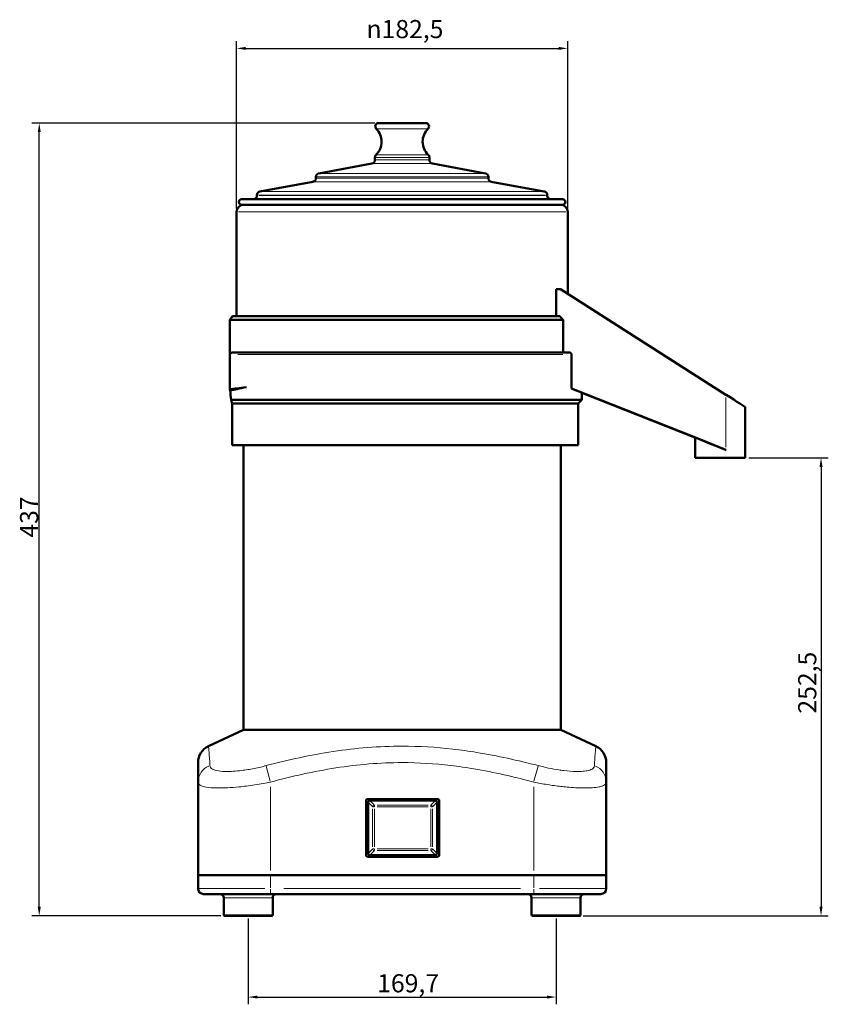
# Model space of a CAD drawing. Units: millimetres. Extents: x 143 to 1825, y -100 to 1128.
# Drawn here: x 143 to 588, y 586 to 1128 of the extents above; entities that cross this region are included whole.
import ezdxf

# ---------------------------------------------------------------- set-up
doc = ezdxf.new("R2010")
doc.units = ezdxf.units.MM
doc.header["$LTSCALE"] = 2
for name, color, linetype, lineweight in [('A1 contornos visíveis', 7, 'Continuous', 50), ('B1 arestas tangentes', 7, 'Continuous', 13), ('B2 linhas de cota', 7, 'Continuous', 25)]:
    doc.layers.add(name, color=color, linetype=linetype, lineweight=lineweight)
doc.styles.add('3_5', font='isocpeur.ttf')
doc.dimstyles.new('Siemsen Cota', dxfattribs={"dimscale": 2, "dimtxt": 3.5, "dimasz": 2.5, "dimexe": 2, "dimexo": 1, "dimgap": 0.3, "dimtad": 1, "dimdec": 1, "dimrnd": 1e-08, "dimtxsty": '3_5', "dimcen": 0.09, "dimdle": 10, "dimclrd": 7, "dimclre": 7, "dimclrt": 7, "dimadec": 0, "dimazin": 2, "dimtfac": 0.714286, "dimtmove": 0, "dimatfit": 3, "dimfxl": 1, "dimtolj": 1, "dimtzin": 0, "dimlwd": -1, "dimlwe": -1, "dimarcsym": 0})

# ---------------------------------------------------------------- blocks, each defined once
blk = doc.blocks.new('*D8')
at = {"layer": 'B2 linhas de cota', "color": 7, "transparency": 16777216}
for p, q in [((268.72, 632.86), (268.72, 585.59)), ((438.42, 632.86), (438.42, 585.59)), ((273.72, 589.59), (433.42, 589.59))]:
    blk.add_line(p, q, dxfattribs=at)
for points in [[(273.72, 590.42), (273.72, 588.76), (268.72, 589.59)], [(433.42, 590.42), (433.42, 588.76), (438.42, 589.59)]]:
    blk.add_solid(points, dxfattribs=at)
at = {"layer": 'Defpoints', "color": 0, "transparency": 16777216}
for p in [(268.72, 634.86), (438.42, 634.86), (438.42, 589.59)]:
    blk.add_point(p, dxfattribs=at)
at = {"layer": 'B2 linhas de cota', "color": 7, "transparency": 16777216, "insert": (339.82, 602.19), "char_height": 7, "attachment_point": 1, "style": '3_5'}
blk.add_mtext('\\A1;{\\H1.42857x;169,7}', dxfattribs=at)
blk = doc.blocks.new('*D9')
at = {"layer": 'B2 linhas de cota', "color": 7, "transparency": 16777216}
for p, q in [((338.57, 1071.36), (149.57, 1071.36)), ((153.57, 639.36), (153.57, 1066.36)), ((253.72, 634.36), (149.57, 634.36))]:
    blk.add_line(p, q, dxfattribs=at)
for points in [[(152.74, 1066.36), (154.4, 1066.36), (153.57, 1071.36)], [(152.74, 639.36), (154.4, 639.36), (153.57, 634.36)]]:
    blk.add_solid(points, dxfattribs=at)
at = {"layer": 'Defpoints', "color": 0, "transparency": 16777216}
for p in [(153.57, 1071.36), (340.57, 1071.36), (255.72, 634.36)]:
    blk.add_point(p, dxfattribs=at)
at = {"layer": 'B2 linhas de cota', "color": 7, "transparency": 16777216, "insert": (142.97, 842.86), "char_height": 7, "attachment_point": 1, "rotation": 90, "style": '3_5'}
blk.add_mtext('\\A1;{\\H1.42857x;437}', dxfattribs=at)
blk = doc.blocks.new('*D10')
at = {"layer": 'B2 linhas de cota', "color": 7, "transparency": 16777216}
for p, q in [((544.57, 886.86), (588.43, 886.86)), ((584.43, 881.86), (584.43, 639.36)), ((453.42, 634.36), (588.43, 634.36))]:
    blk.add_line(p, q, dxfattribs=at)
for points in [[(583.6, 881.86), (585.27, 881.86), (584.43, 886.86)], [(583.6, 639.36), (585.27, 639.36), (584.43, 634.36)]]:
    blk.add_solid(points, dxfattribs=at)
at = {"layer": 'Defpoints', "color": 0, "transparency": 16777216}
for p in [(542.57, 886.86), (451.42, 634.36), (584.43, 634.36)]:
    blk.add_point(p, dxfattribs=at)
at = {"layer": 'B2 linhas de cota', "color": 7, "transparency": 16777216, "insert": (571.83, 745.86), "char_height": 7, "attachment_point": 1, "rotation": 90, "style": '3_5'}
blk.add_mtext('\\A1;{\\H1.42857x;252,5}', dxfattribs=at)
blk = doc.blocks.new('*D11')
at = {"layer": 'B2 linhas de cota', "color": 7, "transparency": 16777216}
for p, q in [((262.32, 1024.36), (262.32, 1116.53)), ((444.82, 1024.36), (444.82, 1116.53)), ((267.32, 1112.53), (439.82, 1112.53))]:
    blk.add_line(p, q, dxfattribs=at)
for points in [[(267.32, 1113.36), (267.32, 1111.7), (262.32, 1112.53)], [(439.82, 1113.36), (439.82, 1111.7), (444.82, 1112.53)]]:
    blk.add_solid(points, dxfattribs=at)
at = {"layer": 'Defpoints', "color": 0, "transparency": 16777216}
for p in [(444.82, 1112.53), (262.32, 1022.36), (444.82, 1022.36)]:
    blk.add_point(p, dxfattribs=at)
at = {"layer": 'B2 linhas de cota', "color": 7, "transparency": 16777216, "insert": (333.92, 1128.18), "char_height": 7, "attachment_point": 1, "style": '3_5'}
blk.add_mtext('\\A1;{\\fAIGDT|b0|i0|c2|p2;\\H1.42857x;n\\fISOCPEUR|b0|i0|c0|p34;182,5}', dxfattribs=at)

msp = doc.modelspace()

# ---------------------------------------------------------------- linework, layer by layer
at = {"layer": 'A1 contornos visíveis'}
for p, q in [((366.57, 1071.36), (340.57, 1071.36)), ((336.93, 1049.06), (307.71, 1043.66)), ((338.57, 1051.03), (338.57, 1052.46)), ((368.57, 1051.03), (368.57, 1052.46)), ((370.21, 1049.06), (399.43, 1043.66)), ((304.43, 1039.06), (275.21, 1033.66)), ((306.07, 1041.03), (306.07, 1041.7)), ((401.07, 1041.03), (401.07, 1041.7)), ((402.71, 1039.06), (431.93, 1033.66)), ((273.57, 1031.36), (273.57, 1031.7)), ((433.57, 1031.36), (433.57, 1031.7)), ((442.07, 1029.36), (265.07, 1029.36)), ((442.07, 1026.36), (265.07, 1026.36)), ((262.32, 964.86), (262.32, 1022.36)), ((444.82, 977.35), (444.82, 1022.36)), ((438.39, 964.86), (438.39, 979.86)), ((440.88, 979.86), (438.39, 979.86)), ((532.05, 921.62), (440.88, 979.86)), ((260.07, 964.86), (258.57, 962.86)), ((442.26, 962.86), (258.57, 962.86)), ((258.57, 933.86), (258.57, 962.86)), ((440.48, 964.86), (260.07, 964.86)), ((442.26, 944.86), (442.26, 962.86)), ((445.77, 944.86), (260.25, 944.86)), ((258.67, 943.86), (258.67, 924.55)), ((446.94, 925.03), (446.94, 943.86)), ((258.67, 933.86), (258.57, 933.86)), ((258.67, 933.76), (258.57, 933.86)), ((258.76, 923.86), (258.67, 924.55)), ((446.94, 925.03), (515.17, 897.98)), ((452.57, 922.72), (452.57, 918.86)), ((452.57, 918.86), (259.32, 918.86)), ((450.57, 916.86), (452.57, 918.86)), ((514.96, 897.98), (452.57, 922.64)), ((259.82, 916.86), (259.82, 893.86)), ((450.57, 916.86), (259.82, 916.86)), ((450.57, 916.86), (450.57, 893.86)), ((542.57, 914.86), (542.57, 886.86)), ((515.07, 897.94), (514.96, 897.98)), ((515.07, 897.98), (515.07, 886.86)), ((515.17, 897.98), (532.05, 891.15)), ((450.57, 893.86), (259.82, 893.86)), ((266.07, 736.86), (266.07, 893.86)), ((441.07, 736.86), (441.07, 893.86)), ((515.07, 886.86), (542.57, 886.86)), ((266.07, 736.86), (246.84, 727.9)), ((441.07, 736.86), (266.07, 736.86)), ((441.07, 736.86), (266.07, 736.86)), ((441.07, 736.86), (460.3, 727.9)), ((241.07, 718.83), (241.07, 708.09)), ((466.07, 708.09), (466.07, 718.83)), ((241.07, 708.09), (241.07, 656.86)), ((466.07, 708.09), (466.07, 656.86)), ((333.67, 697.96), (333.67, 667.76)), ((373.17, 698.76), (334.47, 698.76)), ((334.82, 696.9), (334.82, 668.83)), ((371.85, 697.86), (335.79, 697.86)), ((372.82, 668.83), (372.82, 696.9)), ((373.97, 667.76), (373.97, 697.96)), ((335.79, 667.86), (371.85, 667.86)), ((334.47, 666.96), (373.17, 666.96)), ((281.07, 656.86), (241.07, 656.86)), ((241.07, 649.36), (241.07, 656.86)), ((241.07, 656.86), (281.07, 656.86)), ((281.07, 656.86), (426.07, 656.86)), ((426.07, 656.86), (281.07, 656.86)), ((466.07, 656.86), (426.07, 656.86)), ((426.07, 656.86), (466.07, 656.86)), ((466.07, 649.36), (466.07, 656.86)), ((281.07, 646.36), (244.07, 646.36)), ((281.07, 646.36), (426.07, 646.36)), ((463.07, 646.36), (426.07, 646.36)), ((255.22, 644.36), (255.22, 634.86)), ((282.22, 644.36), (282.22, 634.86)), ((424.92, 644.36), (424.92, 634.86)), ((451.92, 644.36), (451.92, 634.86)), ((281.72, 634.36), (255.72, 634.36)), ((451.42, 634.36), (425.42, 634.36))]:
    msp.add_line(p, q, dxfattribs=at)
for centre, radius, start, end in [((340.57, 1069.55), 1.81, 90, 225.4412), ((366.57, 1069.55), 1.81, 314.5588, 90), ((332.28, 1061.14), 10, 313.6643, 45.4412), ((374.86, 1061.14), 10, 134.5588, 226.3357), ((340.57, 1052.46), 2, 133.6643, 180), ((366.57, 1052.46), 2, 0, 46.3357), ((336.57, 1051.03), 2, 280.4599, 0), ((370.57, 1051.03), 2, 180, 259.5401), ((308.07, 1041.7), 2, 100.4599, 180), ((399.07, 1041.7), 2, 0, 79.5401), ((304.07, 1041.03), 2, 280.4599, 0), ((403.07, 1041.03), 2, 180, 259.5401), ((271.57, 1031.36), 2, 270, 0), ((275.57, 1031.7), 2, 100.4599, 180), ((431.57, 1031.7), 2, 0, 79.5401), ((435.57, 1031.36), 2, 180, 270), ((266.32, 1022.36), 4, 90, 180), ((265.07, 1027.86), 1.5, 90, 270), ((440.82, 1022.36), 4, 0, 90), ((442.07, 1027.86), 1.5, 270, 90), ((251.07, 718.83), 10, 115, 180), ((456.07, 718.83), 10, 0, 65), ((334.47, 697.96), 0.8, 90, 180), ((373.17, 697.96), 0.8, 0, 90), ((334.47, 667.76), 0.8, 180, 270), ((373.17, 667.76), 0.8, 270, 0), ((244.07, 649.36), 3, 180, 270), ((253.22, 644.36), 2, 0, 90), ((284.22, 644.36), 2, 90, 180), ((422.92, 644.36), 2, 0, 90), ((453.92, 644.36), 2, 90, 180), ((463.07, 649.36), 3, 270, 0), ((255.72, 634.86), 0.5, 180, 270), ((281.72, 634.86), 0.5, 270, 0), ((425.42, 634.86), 0.5, 180, 270), ((451.42, 634.86), 0.5, 270, 0)]:
    msp.add_arc(centre, radius, start, end, dxfattribs=at)
for centre, major_axis, ratio, start_param, end_param in [((353.57, 936.79), (-99, -12.94), 0.005591, 5.760156, 5.993751), ((353.57, 942.7), (-99, -19.93), 0.008419, 5.759191, 5.990003), ((353.57, 209.17), (-98.91, 756.75), 0.005591, 0.33424, 0.35379), ((353.57, 961.9), (-99, 39.18), 0.002054, 3.142406, 3.481397), ((528.82, 923.63), (13.75, -8.77), 0.002722, 0.001737, 1.334973), ((528.82, 892.42), (13.75, -5.56), 0.002087, 1.33408, 3.136432), ((528.82, 892.42), (13.75, -5.56), 0.002087, 3.136432, 3.142437), ((335.86, 696.83), (-0.756, 0.756), 0.935113, 5.531306, 7.035065), ((371.78, 696.83), (0.756, 0.756), 0.935113, 5.531306, 7.035065), ((335.86, 668.9), (-0.756, -0.756), 0.935113, 5.531306, 7.035065), ((371.78, 668.9), (0.756, -0.756), 0.935113, 5.531306, 7.035065)]:
    msp.add_ellipse(centre, major_axis=major_axis, ratio=ratio, start_param=start_param, end_param=end_param, dxfattribs=at)
for points, weights in [([(442.26, 962.86), (441.36, 963.87), (440.48, 964.86)], [1, 1.0000471123, 1]), ([(259.32, 918.86), (259.42, 918.45), (259.52, 918.06)], [1, 1.00007125315, 1]), ([(259.52, 918.06), (259.67, 917.43), (259.82, 916.86)], [1.00023151652, 1.00030381567, 1])]:
    msp.add_rational_spline(points, weights, degree=2, dxfattribs=at)
for points, knots in [([(260.25, 944.86), (260, 944.86), (259.7, 944.82), (259.29, 944.67), (259.11, 944.58), (258.88, 944.37), (258.78, 944.26), (258.71, 944.1), (258.69, 944.04), (258.67, 943.96), (258.67, 943.9), (258.67, 943.86)], [-0.2568043, -0.2568043, -0.2568043, -0.2568043, -0.1458437, -0.1458437, -0.0722771, -0.0722771, -0.0276458, -0.0276458, -0.012852, -0.012852, 0, 0, 0, 0]), ([(446.94, 943.86), (446.94, 943.98), (446.91, 944.11), (446.81, 944.34), (446.72, 944.46), (446.52, 944.64), (446.38, 944.73), (446.11, 944.83), (445.93, 944.86), (445.77, 944.86)], [0, 0, 0, 0, 0.0349415, 0.0349415, 0.0732581, 0.0732581, 0.1160334, 0.1160334, 0.1629076, 0.1629076, 0.1629076, 0.1629076])]:
    msp.add_open_spline(points, degree=3, knots=knots, dxfattribs=at)
at = {"layer": 'B1 arestas tangentes'}
for p, q in [((367.66, 1068.26), (339.48, 1068.26)), ((339.37, 1053.91), (367.77, 1053.91)), ((370, 1049.06), (337.14, 1049.06)), ((368.39, 1052.46), (338.75, 1052.46)), ((338.75, 1051.03), (368.39, 1051.03)), ((308.27, 1043.66), (398.87, 1043.66)), ((402.1, 1039.06), (305.04, 1039.06)), ((400.49, 1041.7), (306.65, 1041.7)), ((306.65, 1041.03), (400.49, 1041.03)), ((432.59, 1031.7), (274.56, 1031.7)), ((274.56, 1031.36), (432.59, 1031.36)), ((276.17, 1033.66), (430.97, 1033.66)), ((443.7, 1022.36), (263.44, 1022.36)), ((442.07, 943.86), (262.95, 943.86)), ((532.05, 892.67), (532.05, 920.1)), ((515.06, 897.98), (514.97, 897.98)), ((515.17, 897.98), (515.07, 897.98)), ((278.69, 716.93), (280.91, 708.67)), ((428.45, 716.93), (426.23, 708.67)), ((281.07, 705.52), (281.07, 659.42)), ((426.07, 705.52), (426.07, 659.42)), ((337.18, 694.54), (334.94, 696.77)), ((335.91, 697.74), (338.14, 695.5)), ((338.27, 694.48), (338.27, 695.36)), ((339.82, 695.38), (367.82, 695.38)), ((369.37, 695.36), (369.37, 694.48)), ((369.5, 695.5), (371.73, 697.74)), ((372.7, 696.77), (370.46, 694.54)), ((337.3, 672.46), (337.3, 693.26)), ((337.32, 694.41), (338.2, 694.41)), ((338.27, 693.26), (338.27, 672.46)), ((367.82, 694.41), (339.82, 694.41)), ((369.37, 672.46), (369.37, 693.26)), ((369.44, 694.41), (370.32, 694.41)), ((370.34, 693.26), (370.34, 672.46)), ((334.94, 668.95), (337.18, 671.18)), ((338.14, 670.22), (335.91, 667.99)), ((338.2, 671.31), (337.32, 671.31)), ((338.27, 670.36), (338.27, 671.24)), ((339.82, 671.31), (367.82, 671.31)), ((367.82, 670.34), (339.82, 670.34)), ((369.37, 671.24), (369.37, 670.36)), ((370.32, 671.31), (369.44, 671.31)), ((371.73, 667.99), (369.5, 670.22)), ((370.46, 671.18), (372.7, 668.95)), ((281.07, 649.74), (281.07, 656.49)), ((426.07, 649.74), (426.07, 656.49)), ((241.19, 649.36), (277.93, 649.36)), ((281.07, 649.13), (281.07, 646.37)), ((418.82, 649.36), (288.32, 649.36)), ((426.07, 649.13), (426.07, 646.37)), ((429.21, 649.36), (465.95, 649.36)), ((282.05, 644.36), (255.38, 644.36)), ((451.76, 644.36), (425.09, 644.36)), ((255.38, 634.86), (282.05, 634.86)), ((425.09, 634.86), (451.76, 634.86))]:
    msp.add_line(p, q, dxfattribs=at)
for centre, major_axis, ratio, start_param, end_param in [((251.07, 708.09), (-10, 0), 0.965605, 5.125588, 6.222259), ((456.07, 708.09), (10, 0), 0.965605, 0.060926, 1.157597), ((338.27, 694.41), (-0.707, -0.707), 0.935113, 4.035698, 5.38908), ((369.37, 694.41), (-0.707, 0.707), 0.935113, 4.035698, 5.38908), ((338.27, 671.31), (0.707, -0.707), 0.935113, 4.035698, 5.38908), ((369.37, 671.31), (0.707, 0.707), 0.935113, 4.035698, 5.38908)]:
    msp.add_ellipse(centre, major_axis=major_axis, ratio=ratio, start_param=start_param, end_param=end_param, dxfattribs=at)
for points, knots in [([(247.62, 717.15), (247.45, 720.07), (247.27, 722.6), (247.07, 725.17), (247.02, 725.78), (246.89, 727.33), (246.84, 727.9), (246.84, 727.9), (246.84, 727.9), (246.84, 727.9)], [0, 0, 0, 0, 3.370951, 3.370951, 4.65708, 4.65708, 7.340665, 7.340665, 7.343317, 7.343317, 7.343317, 7.343317]), ([(428.51, 717.15), (417.42, 720.07), (406.12, 722.6), (390.29, 725.17), (385.89, 725.78), (372.26, 727.33), (362.92, 727.9), (340.84, 727.9), (328.13, 726.85), (303.06, 723.05), (290.71, 720.33), (278.63, 717.15)], [0, 0, 0, 0, 3.370951, 3.370951, 4.65708, 4.65708, 7.340665, 7.340665, 11.010997, 11.010997, 14.681329, 14.681329, 14.681329, 14.681329]), ([(460.3, 727.9), (460.3, 727.9), (460.29, 727.85), (460.26, 727.52), (460.22, 727.02), (460.04, 724.91), (459.87, 722.69), (459.64, 719.06), (459.58, 718.13), (459.52, 717.15)], [7.338012, 7.338012, 7.338012, 7.338012, 8.143445, 8.143445, 10.024249, 10.024249, 13.551435, 13.551435, 14.681329, 14.681329, 14.681329, 14.681329]), ([(278.63, 717.15), (277.63, 716.89), (276.62, 716.64), (273.2, 715.83), (270.8, 715.35), (267.37, 714.79), (266.29, 714.63), (263.56, 714.28), (261.93, 714.12), (258.87, 713.92), (257.45, 713.88), (254.22, 713.93), (252.55, 714.1), (250.77, 714.51), (250.35, 714.63), (249.23, 715.05), (248.65, 715.39), (247.86, 716.19), (247.65, 716.65), (247.62, 717.15)], [-4.746413, -4.746413, -4.746413, -4.746413, -4.442798, -4.442798, -3.713004, -3.713004, -3.36954, -3.36954, -2.820472, -2.820472, -2.271398, -2.271398, -1.450434, -1.450434, -1.161492, -1.161492, -0.580748, -0.580748, 0, 0, 0, 0]), ([(281.07, 708.09), (292.88, 711.27), (304.89, 713.99), (329.13, 717.78), (341.35, 718.83), (362.55, 718.83), (371.52, 718.27), (384.66, 716.72), (388.91, 716.11), (404.23, 713.53), (415.22, 711.01), (426.07, 708.09)], [-14.681329, -14.681329, -14.681329, -14.681329, -11.010997, -11.010997, -7.340665, -7.340665, -4.65708, -4.65708, -3.370951, -3.370951, 0, 0, 0, 0]), ([(459.52, 717.15), (459.5, 716.89), (459.44, 716.64), (459.05, 715.83), (458.5, 715.35), (457.25, 714.79), (456.79, 714.63), (455.45, 714.28), (454.45, 714.12), (452.19, 713.92), (450.91, 713.88), (447.47, 713.93), (445.12, 714.1), (441.74, 714.51), (440.85, 714.63), (438.12, 715.05), (436.22, 715.39), (432.37, 716.19), (430.42, 716.65), (428.51, 717.15)], [-4.746413, -4.746413, -4.746413, -4.746413, -4.442798, -4.442798, -3.713004, -3.713004, -3.36954, -3.36954, -2.820472, -2.820472, -2.271398, -2.271398, -1.450434, -1.450434, -1.161492, -1.161492, -0.580748, -0.580748, 0, 0, 0, 0]), ([(241.07, 708.09), (241.07, 707.58), (241.31, 707.12), (242.27, 706.32), (242.99, 705.98), (244.42, 705.57), (244.95, 705.45), (247.22, 705.04), (249.37, 704.87), (253.53, 704.81), (255.38, 704.85), (259.34, 705.05), (261.45, 705.21), (265, 705.57), (266.4, 705.73), (270.86, 706.29), (273.99, 706.77), (278.46, 707.57), (279.77, 707.82), (281.07, 708.09)], [0, 0, 0, 0, 0.580748, 0.580748, 1.161492, 1.161492, 1.450434, 1.450434, 2.271398, 2.271398, 2.820472, 2.820472, 3.36954, 3.36954, 3.713004, 3.713004, 4.442798, 4.442798, 4.746413, 4.746413, 4.746413, 4.746413]), ([(426.07, 708.09), (428.56, 707.58), (431.1, 707.12), (436.11, 706.32), (438.58, 705.98), (442.13, 705.57), (443.3, 705.45), (447.69, 705.04), (450.74, 704.87), (455.18, 704.81), (456.83, 704.85), (459.74, 705.05), (461.01, 705.21), (462.73, 705.57), (463.31, 705.73), (464.88, 706.29), (465.57, 706.77), (466.01, 707.57), (466.07, 707.82), (466.07, 708.09)], [0, 0, 0, 0, 0.580748, 0.580748, 1.161492, 1.161492, 1.450434, 1.450434, 2.271398, 2.271398, 2.820472, 2.820472, 3.36954, 3.36954, 3.713004, 3.713004, 4.442798, 4.442798, 4.746413, 4.746413, 4.746413, 4.746413])]:
    msp.add_open_spline(points, degree=3, knots=knots, dxfattribs=at)

# ---------------------------------------------------------------- dimensions: what is measured, and where the dimension line sits
at = {"layer": 'B2 linhas de cota', "color": 7}
for base, p1, p2, angle, text, picture, middle in [((444.82, 1112.53), (262.32, 1022.36), (444.82, 1022.36), 180, '{\\fAIGDT|b0|i0|c2|p2;\\H1.42857x;n\\fISOCPEUR|b0|i0|c0|p34;<>}', '*D11', (353.57, 1112.53)), ((153.57, 1071.36), (255.72, 634.36), (340.57, 1071.36), 270, '{\\H1.42857x;<>}', '*D9', (153.57, 852.86)), ((584.43, 634.36), (542.57, 886.86), (451.42, 634.36), 270, '{\\H1.42857x;<>}', '*D10', (584.43, 760.61)), ((438.42, 589.59), (268.72, 634.86), (438.42, 634.86), 180, '{\\H1.42857x;<>}', '*D8', (353.57, 589.59))]:
    dim = msp.add_linear_dim(base=base, p1=p1, p2=p2, angle=angle, text=text, dimstyle='Siemsen Cota', override={"dimgap": 0.3, "dimdec": 1, "dimtol": 0, "dimlim": 0, "dimtp": 0, "dimtm": 0, "dimtdec": 2, "dimtofl": 0, "dimatfit": 1}, dxfattribs=at)
    dim.commit()
    dim.dimension.update_dxf_attribs({"geometry": picture, "text_midpoint": middle, "dimtype": 160})

doc.saveas('drawing.dxf')
